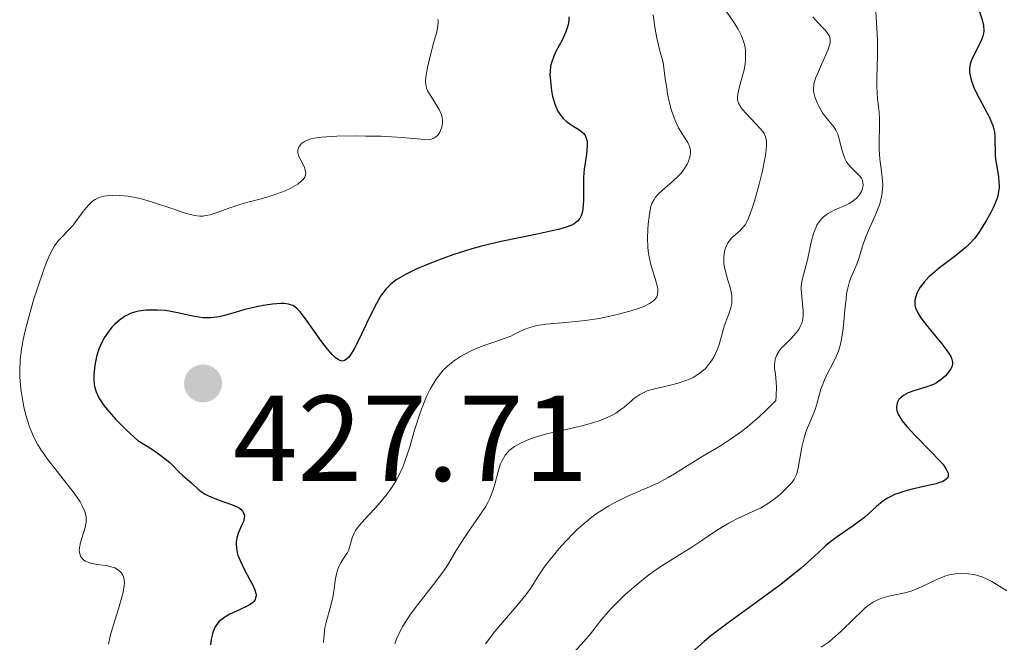
# Model space of a CAD drawing. Units: metres. Extents: x 628939 to 631599, y 4674098 to 4676460.
# Drawn here: x 630117 to 630198, y 4674410 to 4674462 of the extents above; entities that cross this region are included whole.
import ezdxf

# ---------------------------------------------------------------- set-up
doc = ezdxf.new("R2010")
doc.units = ezdxf.units.M
doc.header["$MEASUREMENT"] = 0
for name, color, linetype, lineweight in [('Cota de punto acotado terreno', 7, 'Continuous', 0), ('Curva de nivel directora', 30, 'Continuous', 30), ('Curva de nivel intermedia', 30, 'Continuous', 0), ('Pozo puntual', 7, 'Continuous', 0), ('Punto acotado terreno (símbolo)', 7, 'Continuous', 0)]:
    doc.layers.add(name, color=color, linetype=linetype, lineweight=lineweight)
doc.styles.add('Style-Arial', font='arial.ttf')

# ---------------------------------------------------------------- blocks, each defined once
blk = doc.blocks.new('5PATER')
at = {"layer": 'Pozo puntual', "linetype": 'Continuous', "lineweight": 0}
h = blk.add_hatch(color=51, dxfattribs=at)
edge = h.paths.add_edge_path()
edge.add_ellipse((0, 0), major_axis=(-0.1096, -0.1111), ratio=0.999422, start_angle=0, end_angle=360)

msp = doc.modelspace()

# ---------------------------------------------------------------- linework, layer by layer
at = {"layer": 'Curva de nivel directora', "color": 30, "linetype": 'Continuous', "lineweight": 30, "flags": 128}
for points, elevation in [([(630195.96, 4674462.44), (630196.25, 4674461.54), (630196.35, 4674461.08), (630196.38, 4674460.63), (630196.36, 4674460.41), (630196.31, 4674460.19), (630196.15, 4674459.75), (630195.48, 4674458.47), (630195.33, 4674458.09), (630195.27, 4674457.89), (630195.22, 4674457.59), (630195.22, 4674457.26), (630195.23, 4674457.08), (630195.31, 4674456.71), (630195.36, 4674456.51), (630195.48, 4674456.19), (630195.63, 4674455.85), (630196, 4674455.11), (630196.81, 4674453.57), (630197.11, 4674452.86), (630197.21, 4674452.54), (630197.25, 4674452.34), (630197.3, 4674451.96), (630197.31, 4674450.38), (630197.34, 4674450.1), (630197.44, 4674449.49), (630197.58, 4674448.64), (630197.62, 4674448.2), (630197.63, 4674447.78), (630197.62, 4674447.57), (630197.57, 4674447.26), (630197.52, 4674447.05), (630197.4, 4674446.66), (630197.15, 4674446.09), (630196.96, 4674445.72), (630196.57, 4674445.03), (630195.98, 4674444.07), (630195.64, 4674443.61), (630195.22, 4674443.14), (630194.97, 4674442.9), (630194.69, 4674442.66), (630194.07, 4674442.16), (630192.74, 4674441.17), (630192.16, 4674440.68), (630191.9, 4674440.45), (630191.48, 4674440), (630191.17, 4674439.58), (630191.01, 4674439.32), (630190.92, 4674439.15), (630190.8, 4674438.82), (630190.72, 4674438.52), (630190.71, 4674438.37), (630190.72, 4674438.13), (630190.78, 4674437.89), (630190.83, 4674437.75), (630191.05, 4674437.32), (630191.22, 4674437.06), (630191.9, 4674436.18), (630192.94, 4674434.92), (630193.36, 4674434.38), (630193.64, 4674433.94), (630193.73, 4674433.75), (630193.77, 4674433.64), (630193.81, 4674433.43), (630193.81, 4674433.24), (630193.78, 4674433.12), (630193.67, 4674432.87), (630193.39, 4674432.48), (630193.21, 4674432.28), (630192.89, 4674431.99), (630192.51, 4674431.73), (630192.3, 4674431.62), (630192.08, 4674431.52), (630191.62, 4674431.36), (630190.64, 4674431.07), (630190.17, 4674430.89), (630189.79, 4674430.68), (630189.62, 4674430.55)], 450), ([(630162.32, 4674461.77), (630162.31, 4674461.46), (630162.26, 4674461.16), (630162.22, 4674460.96), (630162.08, 4674460.55), (630161.76, 4674459.87), (630161.28, 4674458.98), (630161.08, 4674458.55), (630160.89, 4674458), (630160.82, 4674457.72), (630160.78, 4674457.28), (630160.77, 4674457.04), (630160.8, 4674456.51), (630160.9, 4674455.69), (630160.99, 4674455.26), (630161.17, 4674454.62), (630161.33, 4674454.23), (630161.42, 4674454.04), (630161.57, 4674453.79), (630161.73, 4674453.56), (630161.85, 4674453.43), (630162.1, 4674453.2), (630162.5, 4674452.92), (630162.99, 4674452.62), (630163.21, 4674452.48), (630163.45, 4674452.29)], 425), ([(630163.45, 4674452.29), (630163.54, 4674452.19), (630163.66, 4674452.03), (630163.78, 4674451.74), (630163.81, 4674451.58), (630163.83, 4674451.19), (630163.76, 4674450.46), (630163.59, 4674449.26), (630163.53, 4674448.6), (630163.51, 4674447.58), (630163.51, 4674446.71), (630163.5, 4674446.31), (630163.43, 4674445.78), (630163.36, 4674445.51), (630163.31, 4674445.39), (630163.22, 4674445.22), (630163.02, 4674444.99), (630162.75, 4674444.79), (630162.58, 4674444.7), (630162.27, 4674444.57), (630162.03, 4674444.48), (630161.46, 4674444.32), (630160.95, 4674444.2), (630159.73, 4674443.94), (630156.76, 4674443.33), (630155.16, 4674442.94), (630154.35, 4674442.72), (630152.79, 4674442.22), (630151.32, 4674441.69), (630150.44, 4674441.33), (630149.9, 4674441.1), (630148.96, 4674440.64), (630148.39, 4674440.32), (630148.15, 4674440.17), (630147.83, 4674439.93), (630147.65, 4674439.78), (630147.32, 4674439.45), (630147.04, 4674439.09), (630146.87, 4674438.84), (630146.53, 4674438.24), (630145.91, 4674437.01), (630145.07, 4674435.26), (630144.69, 4674434.52), (630144.39, 4674434.02), (630144.25, 4674433.83), (630144.04, 4674433.63), (630143.91, 4674433.55), (630143.72, 4674433.51), (630143.55, 4674433.55), (630143.42, 4674433.61), (630143.14, 4674433.81), (630142.9, 4674434.04), (630142.37, 4674434.65), (630141.81, 4674435.39), (630140.77, 4674436.86), (630140.26, 4674437.55), (630140.03, 4674437.8), (630139.79, 4674437.98), (630139.66, 4674438.06), (630139.46, 4674438.14), (630139.31, 4674438.18), (630138.98, 4674438.23), (630138.68, 4674438.23), (630137.99, 4674438.19), (630137.22, 4674438.08), (630136.69, 4674437.97), (630135.64, 4674437.72), (630134.93, 4674437.51), (630134.04, 4674437.25), (630133.61, 4674437.15), (630132.97, 4674437.06), (630132.64, 4674437.05), (630132.3, 4674437.07), (630131.6, 4674437.16), (630130.19, 4674437.46), (630129.5, 4674437.6), (630129.18, 4674437.65), (630128.55, 4674437.7), (630127.97, 4674437.7), (630127.61, 4674437.68), (630126.98, 4674437.6), (630126.77, 4674437.55), (630126.4, 4674437.44), (630126.06, 4674437.29), (630125.85, 4674437.17), (630125.44, 4674436.88), (630125.02, 4674436.51), (630124.81, 4674436.29), (630124.49, 4674435.89), (630124.18, 4674435.42), (630124.04, 4674435.15), (630123.8, 4674434.62), (630123.69, 4674434.33), (630123.55, 4674433.87), (630123.4, 4674433.14), (630123.34, 4674432.65), (630123.32, 4674432.4), (630123.32, 4674432.02), (630123.36, 4674431.58), (630123.41, 4674431.35), (630123.52, 4674430.99)], 425), ([(630123.52, 4674430.99), (630123.69, 4674430.61), (630123.8, 4674430.4), (630124.1, 4674429.95), (630124.28, 4674429.7), (630124.6, 4674429.31), (630125.14, 4674428.72), (630125.45, 4674428.39), (630125.99, 4674427.87), (630126.95, 4674426.98), (630127.71, 4674426.52), (630128.14, 4674426.24), (630128.83, 4674425.76), (630129.54, 4674425.2), (630129.85, 4674424.91), (630130.26, 4674424.46), (630130.66, 4674424.07), (630131.17, 4674423.65), (630131.41, 4674423.45), (630131.88, 4674423), (630132.16, 4674422.77), (630132.52, 4674422.54), (630132.74, 4674422.43), (630133.52, 4674422.12), (630134.64, 4674421.73), (630135.1, 4674421.53), (630135.28, 4674421.42), (630135.38, 4674421.35), (630135.53, 4674421.19), (630135.67, 4674420.94), (630135.69, 4674420.75), (630135.68, 4674420.62), (630135.6, 4674420.32), (630135.43, 4674419.94), (630135.18, 4674419.34), (630135.07, 4674419), (630135.02, 4674418.63), (630135.01, 4674418.44), (630135.03, 4674418.13), (630135.1, 4674417.8), (630135.16, 4674417.58), (630135.34, 4674417.12), (630135.67, 4674416.42), (630136.14, 4674415.55), (630136.34, 4674415.17), (630136.54, 4674414.72), (630136.6, 4674414.53), (630136.64, 4674414.27), (630136.61, 4674414.04), (630136.57, 4674413.94), (630136.48, 4674413.79), (630136.39, 4674413.69), (630136.15, 4674413.51), (630135.92, 4674413.38), (630135.35, 4674413.11), (630134.5, 4674412.71), (630134.09, 4674412.48), (630133.74, 4674412.22), (630133.58, 4674412.08), (630133.39, 4674411.84), (630133.29, 4674411.67), (630133.12, 4674411.3), (630133.06, 4674411.1), (630132.97, 4674410.67), (630132.91, 4674410.2)], 425), ([(630189.62, 4674430.55), (630189.41, 4674430.34), (630189.27, 4674430.08), (630189.23, 4674429.94), (630189.21, 4674429.73), (630189.22, 4674429.62), (630189.25, 4674429.44), (630189.36, 4674429.15), (630189.53, 4674428.83), (630189.69, 4674428.61), (630190.05, 4674428.14), (630190.71, 4674427.41), (630192.03, 4674426.09), (630192.71, 4674425.38), (630193.01, 4674425.04), (630193.15, 4674424.84), (630193.36, 4674424.51), (630193.45, 4674424.3), (630193.47, 4674424.2), (630193.47, 4674424.04), (630193.4, 4674423.9), (630193.16, 4674423.69), (630193.03, 4674423.62), (630192.78, 4674423.53), (630192.47, 4674423.43), (630191.7, 4674423.25), (630190.5, 4674422.98), (630189.89, 4674422.82), (630189.32, 4674422.64), (630189.06, 4674422.54), (630188.7, 4674422.37), (630188.49, 4674422.25), (630188.1, 4674421.99), (630187.58, 4674421.56), (630186.93, 4674420.96), (630186.58, 4674420.65), (630186.29, 4674420.43), (630185.67, 4674419.98), (630184.34, 4674419.07), (630183.7, 4674418.59), (630183.4, 4674418.34), (630182.81, 4674417.8), (630181.91, 4674416.97), (630181.35, 4674416.48), (630180.33, 4674415.64), (630179.71, 4674415.16), (630178.3, 4674414.13), (630175.3, 4674411.94), (630173.98, 4674410.93), (630173.42, 4674410.47), (630172.48, 4674409.63)], 450)]:
    msp.add_lwpolyline(points, dxfattribs=dict(at, elevation=elevation))
at = {"layer": 'Curva de nivel intermedia', "color": 30, "linetype": 'Continuous', "lineweight": 0, "flags": 128}
for points, elevation in [([(630175.23, 4674462.25), (630175.9, 4674461.29), (630176.22, 4674460.76), (630176.49, 4674460.21), (630176.6, 4674459.93), (630176.73, 4674459.5), (630176.81, 4674459.08), (630176.83, 4674458.79), (630176.82, 4674458.23), (630176.79, 4674457.96), (630176.7, 4674457.43), (630176.58, 4674456.93), (630176.33, 4674456.07), (630176.18, 4674455.44), (630176.15, 4674455.19), (630176.17, 4674454.97), (630176.19, 4674454.86), (630176.24, 4674454.7), (630176.43, 4674454.37), (630176.56, 4674454.19), (630176.89, 4674453.81), (630177.65, 4674453.01), (630178, 4674452.64), (630178.24, 4674452.35), (630178.34, 4674452.2), (630178.45, 4674451.96), (630178.52, 4674451.69), (630178.54, 4674451.53), (630178.54, 4674451.16), (630178.53, 4674450.94), (630178.49, 4674450.56), (630178.42, 4674450.13), (630178.21, 4674449.13), (630177.95, 4674448.04), (630177.56, 4674446.65), (630177.38, 4674446.06), (630177.24, 4674445.69), (630177, 4674445.1), (630176.78, 4674444.7), (630176.64, 4674444.5)], 435), ([(630187.49, 4674462.62), (630187.65, 4674459.91), (630187.66, 4674458.52), (630187.61, 4674456.79), (630187.61, 4674456.03), (630187.66, 4674455.05), (630187.78, 4674453.94), (630187.82, 4674453.4), (630187.8, 4674450.88), (630187.86, 4674450.08), (630187.99, 4674449.07), (630188.04, 4674448.59), (630188.08, 4674447.95), (630188.07, 4674447.64), (630188.01, 4674447.14), (630187.9, 4674446.62), (630187.82, 4674446.34), (630187.47, 4674445.46), (630186.92, 4674444.23), (630186.68, 4674443.65), (630186.4, 4674442.86), (630186.11, 4674441.93), (630185.95, 4674441.48), (630185.76, 4674441.04), (630185.5, 4674440.4), (630185.37, 4674440.03), (630185.2, 4674439.39), (630185.12, 4674439.02), (630185.07, 4674438.61), (630184.98, 4674437.71), (630184.86, 4674436.42), (630184.79, 4674435.79), (630184.68, 4674435.18), (630184.62, 4674434.9), (630184.51, 4674434.5), (630184.42, 4674434.26), (630184.23, 4674433.79), (630183.33, 4674432.04), (630183.21, 4674431.76), (630183.01, 4674431.2), (630182.7, 4674430.08), (630182.54, 4674429.54)], 445), ([(630151.57, 4674461.6), (630151.59, 4674461.43), (630151.56, 4674461.02), (630151.47, 4674460.54), (630151.16, 4674459.42), (630150.84, 4674458.2), (630150.71, 4674457.62), (630150.58, 4674456.85), (630150.56, 4674456.44), (630150.58, 4674456.26), (630150.64, 4674455.93), (630150.72, 4674455.73), (630150.95, 4674455.31), (630151.44, 4674454.59), (630151.68, 4674454.18), (630151.86, 4674453.75), (630151.92, 4674453.52), (630151.94, 4674453.3), (630151.94, 4674453.14), (630151.91, 4674452.84), (630151.86, 4674452.65), (630151.72, 4674452.3), (630151.56, 4674452.07), (630151.38, 4674451.89), (630151.28, 4674451.83), (630151.11, 4674451.75), (630150.99, 4674451.72), (630150.71, 4674451.69), (630150.19, 4674451.72), (630149.24, 4674451.82), (630148.62, 4674451.88), (630146.9, 4674451.97), (630145.63, 4674451.99), (630144.8, 4674452), (630143.28, 4674451.98), (630142.02, 4674451.91), (630141.42, 4674451.82), (630141.11, 4674451.75), (630140.93, 4674451.69), (630140.62, 4674451.55), (630140.38, 4674451.38), (630140.29, 4674451.28), (630140.17, 4674451.12), (630140.1, 4674450.94), (630140.08, 4674450.84), (630140.08, 4674450.64), (630140.09, 4674450.53), (630140.14, 4674450.36), (630140.32, 4674450), (630140.59, 4674449.48), (630140.68, 4674449.21), (630140.72, 4674448.95), (630140.71, 4674448.81), (630140.64, 4674448.62), (630140.5, 4674448.42), (630140.38, 4674448.3), (630140.08, 4674448.05), (630139.89, 4674447.93), (630139.49, 4674447.71), (630139.04, 4674447.5), (630138.12, 4674447.15), (630137.16, 4674446.86), (630135.98, 4674446.56), (630135.39, 4674446.39), (630134.5, 4674446.09), (630133.37, 4674445.69), (630132.88, 4674445.53), (630132.49, 4674445.45), (630132.31, 4674445.42)], 420), ([(630169.24, 4674461.94), (630169.41, 4674460.76), (630169.54, 4674460.04), (630169.85, 4674458.78), (630170.06, 4674458.06), (630170.22, 4674456.69), (630170.35, 4674455.91), (630170.43, 4674455.44), (630170.61, 4674454.62), (630170.75, 4674454.1), (630171.04, 4674453.27), (630171.33, 4674452.66), (630171.51, 4674452.35), (630171.82, 4674451.88), (630172.08, 4674451.47), (630172.17, 4674451.29), (630172.28, 4674450.97), (630172.31, 4674450.77), (630172.31, 4674450.64), (630172.28, 4674450.37), (630172.13, 4674449.92), (630172.02, 4674449.68), (630171.81, 4674449.31), (630171.53, 4674448.93), (630171.36, 4674448.75), (630170.8, 4674448.22), (630170.01, 4674447.55), (630169.67, 4674447.24), (630169.41, 4674446.94), (630169.31, 4674446.78), (630169.14, 4674446.45), (630169.06, 4674446.19), (630168.93, 4674445.57), (630168.83, 4674444.76), (630168.79, 4674444.31), (630168.77, 4674443.6), (630168.8, 4674442.88), (630168.83, 4674442.54), (630168.88, 4674442.2), (630169.02, 4674441.56), (630169.19, 4674440.98), (630169.41, 4674440.29), (630169.5, 4674439.99), (630169.62, 4674439.47), (630169.63, 4674439.25), (630169.6, 4674438.95), (630169.53, 4674438.77), (630169.38, 4674438.57), (630169.26, 4674438.45), (630168.94, 4674438.24), (630168.52, 4674438.03), (630168.17, 4674437.89), (630167.33, 4674437.62), (630166.28, 4674437.34), (630165.71, 4674437.2), (630164.8, 4674437.01), (630163.86, 4674436.86), (630163.4, 4674436.8), (630162.04, 4674436.67), (630160.42, 4674436.54), (630159.72, 4674436.43), (630159.41, 4674436.36), (630158.85, 4674436.17), (630158.36, 4674435.96), (630157.8, 4674435.69), (630157.55, 4674435.56), (630157, 4674435.35), (630156.15, 4674435.07), (630155.6, 4674434.88), (630154.7, 4674434.53), (630154.19, 4674434.3), (630153.42, 4674433.88), (630152.92, 4674433.55), (630152.68, 4674433.37), (630152.33, 4674433.07), (630152, 4674432.75), (630151.8, 4674432.52), (630151.42, 4674432.02), (630151.25, 4674431.76), (630150.93, 4674431.2), (630150.63, 4674430.61), (630150.46, 4674430.2), (630150.13, 4674429.35), (630149.66, 4674427.82), (630149.27, 4674426.46), (630149.06, 4674425.81), (630148.72, 4674424.88)], 430), ([(630182.34, 4674461.78), (630182.72, 4674461.34), (630183.23, 4674460.82), (630183.45, 4674460.59), (630183.66, 4674460.28), (630183.73, 4674460.13), (630183.78, 4674459.83), (630183.76, 4674459.61), (630183.72, 4674459.46), (630183.6, 4674459.1), (630183.28, 4674458.36), (630182.8, 4674457.29), (630182.6, 4674456.8), (630182.47, 4674456.38), (630182.43, 4674456.19), (630182.4, 4674455.85)], 440), ([(630182.4, 4674455.85), (630182.41, 4674455.64), (630182.52, 4674455.2), (630182.74, 4674454.65), (630182.87, 4674454.4), (630183.15, 4674453.9), (630183.38, 4674453.57), (630184.06, 4674452.74), (630184.24, 4674452.46), (630184.32, 4674452.3), (630184.39, 4674452.13), (630184.51, 4674451.76), (630184.71, 4674450.97), (630184.8, 4674450.61), (630184.98, 4674450.14), (630185.11, 4674449.88), (630185.22, 4674449.72), (630185.46, 4674449.44), (630185.77, 4674449.13), (630186.18, 4674448.73), (630186.33, 4674448.52), (630186.39, 4674448.41), (630186.46, 4674448.18), (630186.47, 4674447.94), (630186.46, 4674447.83), (630186.41, 4674447.61), (630186.34, 4674447.44), (630186.21, 4674447.21), (630186.13, 4674447.1), (630185.98, 4674446.93), (630185.7, 4674446.69), (630185.34, 4674446.46), (630185.12, 4674446.35), (630184.09, 4674445.9), (630183.55, 4674445.6), (630183.22, 4674445.35), (630183.07, 4674445.2), (630182.86, 4674444.95), (630182.68, 4674444.66), (630182.58, 4674444.45), (630182.41, 4674443.99), (630182.2, 4674443.26), (630181.9, 4674441.81), (630181.47, 4674440.17), (630181.4, 4674439.65), (630181.4, 4674439.38), (630181.41, 4674439.09), (630181.47, 4674438.48), (630181.55, 4674437.63), (630181.55, 4674437.21), (630181.49, 4674436.81), (630181.44, 4674436.62), (630181.32, 4674436.34), (630181.22, 4674436.16), (630180.99, 4674435.83), (630180.57, 4674435.37), (630180.01, 4674434.82), (630179.76, 4674434.57), (630179.61, 4674434.38), (630179.39, 4674434.02), (630179.26, 4674433.67), (630179.22, 4674433.42), (630179.2, 4674433.25), (630179.21, 4674432.9), (630179.27, 4674432.45), (630179.34, 4674431.76), (630179.36, 4674431.36), (630179.34, 4674430.66), (630179.3, 4674430.27), (630178.48, 4674429.44), (630177.96, 4674428.95), (630176.96, 4674428.09), (630176.48, 4674427.73), (630175.58, 4674427.09), (630174.76, 4674426.56), (630173.32, 4674425.71), (630172.02, 4674424.9), (630170.99, 4674424.25), (630170.47, 4674423.94), (630169.61, 4674423.49), (630168.62, 4674423.04), (630167.15, 4674422.4), (630166.38, 4674422.03), (630165.6, 4674421.61), (630165.22, 4674421.38), (630164.64, 4674421.01), (630164.09, 4674420.6), (630163.73, 4674420.31), (630163.03, 4674419.69), (630162.7, 4674419.38), (630162.08, 4674418.73), (630161.51, 4674418.1), (630161.17, 4674417.69), (630160.57, 4674416.94), (630160.3, 4674416.57), (630159.86, 4674415.92), (630159.17, 4674414.84), (630158.79, 4674414.3), (630158.05, 4674413.4), (630156.87, 4674412.03), (630156.25, 4674411.3)], 440), ([(630132.31, 4674445.42), (630132.04, 4674445.42), (630131.61, 4674445.46), (630131.38, 4674445.51), (630130.82, 4674445.66), (630129.74, 4674446.03), (630128.07, 4674446.58), (630127.24, 4674446.82), (630126.85, 4674446.91), (630126.12, 4674447.04), (630125.47, 4674447.11), (630125.07, 4674447.12), (630124.83, 4674447.11), (630124.38, 4674447.07), (630124.16, 4674447.04), (630123.77, 4674446.93), (630123.44, 4674446.77), (630123.23, 4674446.63), (630123.1, 4674446.53), (630122.86, 4674446.29), (630122.44, 4674445.79), (630121.9, 4674445.04), (630121.62, 4674444.68), (630121.21, 4674444.22), (630120.67, 4674443.67), (630120.42, 4674443.4), (630120.11, 4674442.98), (630119.95, 4674442.72), (630119.69, 4674442.2), (630119.38, 4674441.48), (630119.21, 4674441.03), (630118.69, 4674439.49), (630118.41, 4674438.61), (630118.01, 4674437.23), (630117.67, 4674435.88), (630117.53, 4674435.26), (630117.42, 4674434.67), (630117.28, 4674433.64), (630117.24, 4674432.74), (630117.25, 4674432.2), (630117.34, 4674431.19), (630117.49, 4674430.22), (630117.58, 4674429.75), (630117.75, 4674429.07), (630118.05, 4674428.11), (630118.3, 4674427.51), (630118.43, 4674427.21), (630118.74, 4674426.64), (630118.97, 4674426.25), (630119.51, 4674425.46), (630121.72, 4674422.67), (630122.2, 4674421.96), (630122.38, 4674421.63), (630122.58, 4674421.16), (630122.66, 4674420.86), (630122.69, 4674420.71), (630122.7, 4674420.49), (630122.69, 4674420.27), (630122.61, 4674419.83), (630122.22, 4674418.62), (630122.14, 4674418.16), (630122.13, 4674417.95), (630122.17, 4674417.68), (630122.26, 4674417.44), (630122.33, 4674417.34), (630122.51, 4674417.16), (630122.63, 4674417.08), (630122.92, 4674416.96), (630123.17, 4674416.89), (630123.81, 4674416.78), (630124.35, 4674416.71), (630124.63, 4674416.65), (630125.04, 4674416.53), (630125.28, 4674416.4), (630125.39, 4674416.32), (630125.54, 4674416.17), (630125.7, 4674415.93), (630125.75, 4674415.79), (630125.81, 4674415.54), (630125.83, 4674415.25), (630125.82, 4674415.08), (630125.73, 4674414.53), (630125.63, 4674414.11), (630125.35, 4674413.16), (630124.91, 4674411.76), (630124.7, 4674411.02), (630124.53, 4674410.27)], 420), ([(630176.64, 4674444.5), (630176.35, 4674444.2), (630176.13, 4674444.01), (630175.82, 4674443.75), (630175.68, 4674443.61), (630175.47, 4674443.36), (630175.38, 4674443.22), (630175.23, 4674442.93), (630175.17, 4674442.77), (630175.09, 4674442.5), (630175.03, 4674442.05), (630175.04, 4674441.55), (630175.08, 4674441.29), (630175.14, 4674441.01), (630175.3, 4674440.42), (630175.54, 4674439.62), (630175.63, 4674439.22), (630175.69, 4674438.84), (630175.71, 4674438.66), (630175.7, 4674438.39), (630175.69, 4674438.21), (630175.62, 4674437.88), (630175.46, 4674437.39), (630175.21, 4674436.73), (630175.08, 4674436.38), (630174.84, 4674435.55), (630174.62, 4674434.79), (630174.49, 4674434.42), (630174.24, 4674433.87), (630174.04, 4674433.53), (630173.71, 4674433.11), (630173.53, 4674432.91), (630173.06, 4674432.51), (630172.52, 4674432.17), (630172.23, 4674432.03), (630171.93, 4674431.9), (630171.29, 4674431.69), (630170.65, 4674431.53), (630169.83, 4674431.35), (630169.46, 4674431.26), (630168.76, 4674431.05), (630168.38, 4674430.88), (630168.15, 4674430.76), (630167.73, 4674430.48), (630167.28, 4674430.09), (630166.85, 4674429.71), (630166.6, 4674429.52), (630166.18, 4674429.23), (630165.94, 4674429.1), (630165.4, 4674428.85), (630164.81, 4674428.61), (630164.38, 4674428.47), (630163.5, 4674428.22), (630162.48, 4674427.98), (630161.09, 4674427.68), (630160.39, 4674427.51), (630159.47, 4674427.24), (630159.03, 4674427.07), (630158.41, 4674426.8), (630157.87, 4674426.5), (630157.64, 4674426.33), (630157.43, 4674426.15), (630157.31, 4674426.03), (630157.09, 4674425.77), (630156.84, 4674425.35), (630156.71, 4674425.06), (630156.51, 4674424.43), (630156.25, 4674423.4), (630156.08, 4674422.84), (630155.83, 4674422.22), (630155.66, 4674421.89), (630155.47, 4674421.55), (630155.02, 4674420.84), (630154.02, 4674419.42), (630153.58, 4674418.78), (630153.08, 4674417.96), (630152.46, 4674416.91), (630152.05, 4674416.29), (630151.21, 4674415.17), (630149.92, 4674413.52), (630149.33, 4674412.71), (630148.88, 4674412.05), (630148.69, 4674411.73), (630148.44, 4674411.28), (630148.14, 4674410.62), (630148.03, 4674410.29)], 435), ([(630182.54, 4674429.54), (630182.25, 4674428.8), (630181.84, 4674427.82), (630181.66, 4674427.3), (630181.45, 4674426.45), (630181.18, 4674424.87), (630181.06, 4674424.35), (630180.98, 4674424.13), (630180.82, 4674423.82), (630180.72, 4674423.67), (630180.46, 4674423.34), (630179.98, 4674422.84), (630179.68, 4674422.57), (630179.18, 4674422.17), (630178.63, 4674421.79), (630178.34, 4674421.61), (630178.04, 4674421.44), (630177.42, 4674421.14), (630176.12, 4674420.54), (630175.44, 4674420.2), (630175.11, 4674420), (630174.43, 4674419.58), (630173.08, 4674418.66), (630172.41, 4674418.22), (630171.41, 4674417.6), (630170.03, 4674416.74), (630169.28, 4674416.23), (630168.76, 4674415.84), (630167.68, 4674414.97), (630166.9, 4674414.27), (630166.18, 4674413.58), (630165.86, 4674413.25), (630165.56, 4674412.92), (630165.04, 4674412.3), (630164.1, 4674411.11), (630163.59, 4674410.51), (630162.69, 4674409.55)], 445), ([(630148.72, 4674424.88), (630148.53, 4674424.45), (630148.11, 4674423.65), (630147.65, 4674422.93), (630147.33, 4674422.5), (630146.67, 4674421.7), (630145.29, 4674420.21), (630144.94, 4674419.78), (630144.81, 4674419.58), (630144.7, 4674419.38), (630144.54, 4674419), (630144.35, 4674418.3), (630144.23, 4674417.96), (630144.14, 4674417.79), (630143.94, 4674417.46), (630143.64, 4674416.99), (630143.5, 4674416.74), (630143.32, 4674416.33), (630143.26, 4674416.11), (630143.17, 4674415.65), (630143.04, 4674414.62), (630142.95, 4674414.08), (630142.73, 4674413.25), (630142.42, 4674412.15), (630142.3, 4674411.61), (630142.24, 4674411.07), (630142.19, 4674410.39)], 430), ([(630198.28, 4674414.65), (630197.05, 4674415.4), (630196.55, 4674415.65), (630196.29, 4674415.76), (630195.79, 4674415.92), (630195.53, 4674415.98), (630195.13, 4674416.04), (630194.5, 4674416.07), (630194.07, 4674416.04), (630193.86, 4674416.01), (630193.53, 4674415.94), (630193.19, 4674415.84), (630192.53, 4674415.58), (630191.26, 4674414.98), (630190.68, 4674414.72), (630190.41, 4674414.62), (630189.91, 4674414.47), (630188.58, 4674414.2), (630188.02, 4674414.04), (630187.73, 4674413.93), (630187.29, 4674413.7), (630186.82, 4674413.38), (630186.58, 4674413.18), (630186.33, 4674412.95), (630185.79, 4674412.42), (630184.63, 4674411.26), (630184, 4674410.71), (630183.68, 4674410.46), (630183.02, 4674410.02)], 455), ([(630156.25, 4674411.3), (630155.47, 4674410.29)], 440)]:
    msp.add_lwpolyline(points, dxfattribs=dict(at, elevation=elevation))

# ---------------------------------------------------------------- block references
at = {"layer": 'Punto acotado terreno (símbolo)', "color": 7, "linetype": 'Continuous', "lineweight": 0, "xscale": 10, "yscale": 10, "zscale": 10}
msp.add_blockref('5PATER', (630132.29, 4674431.67, 427.71), dxfattribs=at)

# ---------------------------------------------------------------- texts
at = {"layer": 'Cota de punto acotado terreno', "color": 7, "linetype": 'Continuous', "lineweight": 0, "style": 'Style-Arial'}
msp.add_text('427.71', height=7, dxfattribs=at).set_placement((630134.75, 4674423.67, 427.71))

doc.saveas('drawing.dxf')
